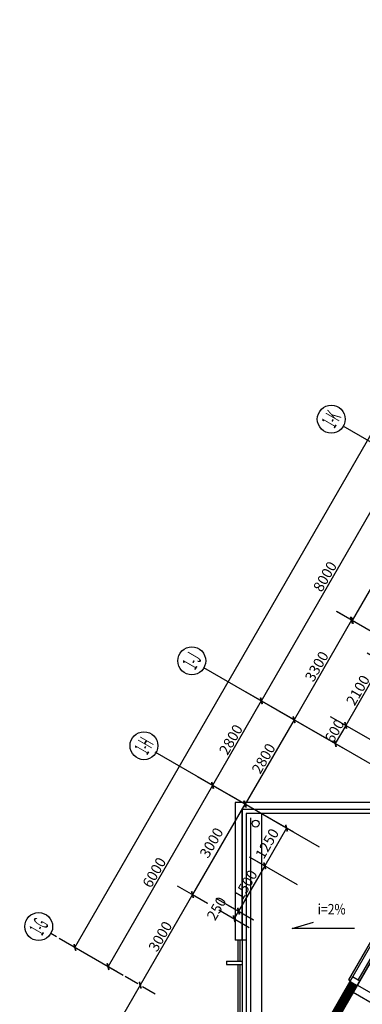
# Model space of a CAD drawing. Extents: x -369887 to 201539, y 396670 to 511541.
# Drawn here: x 76009 to 85844, y 453025 to 481261 of the extents above; entities that cross this region are included whole.
import ezdxf
from ezdxf.enums import TextEntityAlignment as Align

# ---------------------------------------------------------------- set-up
doc = ezdxf.new("R2010")
doc.units = 0
doc.header["$LTSCALE"] = 1000
doc.linetypes.add('CONTINOUS', pattern=[0])
doc.layers.get('0').update_dxf_attribs({"linetype": 'CONTINUOUS'})
doc.layers.get('Defpoints').update_dxf_attribs({"linetype": 'CONTINUOUS'})
for name, color, linetype in [('2', 8, 'CONTINUOUS'), ('4', 4, 'CONTINUOUS'), ('AREA', 5, 'CONTINUOUS'), ('AXIS_TEXT', 7, 'CONTINUOUS'), ('ROOF', 4, 'CONTINUOUS'), ('WALL', 7, 'CONTINUOUS'), ('WINDOW', 4, 'CONTINUOUS'), ('剪力墙', 8, 'CONTINUOUS'), ('标注', 3, 'CONTINOUS')]:
    doc.layers.add(name, color=color, linetype=linetype)
doc.styles.add('COMPLEX', font='COMPLEX')
doc.styles.add('HZTXT', font='romans.shx', dxfattribs={"width": 0.85, "bigfont": 'HZTXT.shx'})
doc.styles.add('ROMANS', font='romans.shx', dxfattribs={"width": 0.6, "bigfont": 'hztxt.shx'})
doc.dimstyles.new('100', dxfattribs={"dimtxt": 300, "dimasz": 1, "dimexe": 500, "dimexo": 80, "dimgap": 50, "dimtad": 1, "dimdec": 0, "dimzin": 0, "dimdsep": 46, "dimtxsty": 'ROMANS', "dimblk": 'QZF', "dimblk1": 'DIMBLK', "dimblk2": 'DIMBLK', "dimsah": 1, "dimcen": 0.09, "dimclrd": 256, "dimclre": 256, "dimclrt": 7, "dimadec": 0, "dimazin": 0, "dimtfac": 1, "dimtdec": 0, "dimtix": 1, "dimtmove": 2, "dimatfit": 3, "dimldrblk": 'DIMBLK', "dimfxl": 1, "dimtolj": 1, "dimtzin": 0, "dimarcsym": 0})

# ---------------------------------------------------------------- blocks, each defined once
blk = doc.blocks.new('DIMBLK')
at = {"const_width": 50}
blk.add_lwpolyline([(-71, -71), (71, 71)], dxfattribs=at)
blk = doc.blocks.new('*D543')
at = {"layer": 'Defpoints', "color": 0, "transparency": 16777216}
for p in [(101995, 496918), (103299, 496165), (78899, 453903)]:
    blk.add_point(p, dxfattribs=at)
at = {"layer": '标注', "lineweight": -2, "transparency": 16777216}
for p, q in [((103230, 496205), (101562, 497168)), ((77595, 454656), (101994, 496917)), ((78830, 453943), (77162, 454906))]:
    blk.add_line(p, q, dxfattribs=at)
for p, rotation in [((101995, 496918), 59.99999999999899), ((77595, 454656), 239.999999999999)]:
    blk.add_blockref('DIMBLK', p, dxfattribs=dict(at, rotation=rotation))
at = {"layer": '标注', "color": 7, "transparency": 16777216, "insert": (89622, 475887), "char_height": 300, "attachment_point": 5, "rotation": 60, "style": 'ROMANS'}
blk.add_mtext('\\A1;48800', dxfattribs=at)
blk = doc.blocks.new('QZF')
at = {"layer": '4'}
for p, q in [((-2, 0), (2, 0)), ((0, 2), (0, -2))]:
    blk.add_line(p, q, dxfattribs=at)
at = {"layer": '4', "const_width": 0.5}
blk.add_lwpolyline([(1, 1), (-1, -1)], dxfattribs=at)
blk = doc.blocks.new('_AXISO')
blk.add_circle((0, 0), 0.5)
at = {"layer": 'AXIS_TEXT', "style": 'COMPLEX', "width": 1.041667}
blk.add_attdef('A', text='', height=0.56, dxfattribs=at).set_placement((-0.25, -0.28), (0.25, -0.28), align=Align.FIT)
blk = doc.blocks.new('*D555')
at = {"layer": 'Defpoints', "color": 0, "transparency": 16777216}
for p in [(85343, 460344), (82483, 458762), (83943, 457919)]:
    blk.add_point(p, dxfattribs=at)
at = {"layer": '标注', "lineweight": -2, "transparency": 16777216}
for p, q in [((85274, 460384), (83450, 461436)), ((83883, 461186), (82484, 458762)), ((83874, 457959), (82050, 459012))]:
    blk.add_line(p, q, dxfattribs=at)
for p, rotation in [((83883, 461186), 59.99999999999004), ((82483, 458762), 239.9999999999901)]:
    blk.add_blockref('DIMBLK', p, dxfattribs=dict(at, rotation=rotation))
at = {"layer": '标注', "color": 7, "transparency": 16777216, "insert": (83010, 460074), "char_height": 300, "attachment_point": 5, "rotation": 60, "style": 'ROMANS'}
blk.add_mtext('\\A1;2800', dxfattribs=at)
blk = doc.blocks.new('*D556')
at = {"layer": 'Defpoints', "color": 0, "transparency": 16777216}
for p in [(87989, 462627), (83883, 461186), (84988, 460548)]:
    blk.add_point(p, dxfattribs=at)
at = {"layer": '标注', "lineweight": -2, "transparency": 16777216}
for p, q in [((87920, 462667), (85100, 464294)), ((85533, 464043), (83884, 461187)), ((84919, 460588), (83450, 461436))]:
    blk.add_line(p, q, dxfattribs=at)
for p, rotation in [((85533, 464044), 59.99999999994312), ((83883, 461186), 239.9999999999431)]:
    blk.add_blockref('DIMBLK', p, dxfattribs=dict(at, rotation=rotation))
at = {"layer": '标注', "color": 7, "transparency": 16777216, "insert": (84535, 462715), "char_height": 300, "attachment_point": 5, "rotation": 60, "style": 'ROMANS'}
blk.add_mtext('\\A1;3300', dxfattribs=at)
blk = doc.blocks.new('*D557')
at = {"layer": 'Defpoints', "color": 0, "transparency": 16777216}
for p in [(85067, 460503), (87739, 459653), (87439, 459134)]:
    blk.add_point(p, dxfattribs=at)
at = {"layer": '标注', "lineweight": -2, "transparency": 16777216}
for p, q in [((87670, 459693), (84934, 461273)), ((85366, 461022), (85067, 460504)), ((87370, 459174), (84634, 460753))]:
    blk.add_line(p, q, dxfattribs=at)
for p, rotation in [((85367, 461023), 59.99999999994312), ((85067, 460503), 239.9999999999431)]:
    blk.add_blockref('DIMBLK', p, dxfattribs=dict(at, rotation=rotation))
at = {"layer": '标注', "color": 7, "transparency": 16777216, "insert": (85043, 460863), "char_height": 300, "attachment_point": 5, "rotation": 60, "style": 'ROMANS'}
blk.add_mtext('\\A1;600', dxfattribs=at)
blk = doc.blocks.new('*D558')
at = {"layer": 'Defpoints', "color": 0, "transparency": 16777216}
for p in [(86945, 468656), (88249, 467903), (84249, 460975)]:
    blk.add_point(p, dxfattribs=at)
at = {"layer": '标注', "lineweight": -2, "transparency": 16777216}
for p, q in [((88180, 467943), (86512, 468906)), ((82946, 461729), (86945, 468655)), ((84180, 461015), (82512, 461978))]:
    blk.add_line(p, q, dxfattribs=at)
for p, rotation in [((86945, 468656), 59.99999999999514), ((82945, 461728), 239.9999999999951)]:
    blk.add_blockref('DIMBLK', p, dxfattribs=dict(at, rotation=rotation))
at = {"layer": '标注', "color": 7, "transparency": 16777216, "insert": (84772, 465292), "char_height": 300, "attachment_point": 5, "rotation": 60, "style": 'ROMANS'}
blk.add_mtext('\\A1;8000', dxfattribs=at)
blk = doc.blocks.new('*D533')
at = {"layer": 'Defpoints', "color": 0, "transparency": 16777216}
for p in [(79469, 453574), (76568, 451553), (77869, 450803)]:
    blk.add_point(p, dxfattribs=at)
at = {"layer": '标注', "lineweight": -2, "transparency": 16777216}
for p, q in [((79468, 453573), (77869, 450804)), ((79538, 453534), (79902, 453324)), ((76637, 451513), (78302, 450553))]:
    blk.add_line(p, q, dxfattribs=at)
for p, rotation in [((79469, 453574), 59.99999999994312), ((77869, 450803), 239.9999999999431)]:
    blk.add_blockref('DIMBLK', p, dxfattribs=dict(at, rotation=rotation))
at = {"layer": '标注', "color": 7, "transparency": 16777216, "insert": (78495, 452288), "char_height": 300, "attachment_point": 5, "rotation": 60, "style": 'ROMANS'}
blk.add_mtext('\\A1;3200', dxfattribs=at)
blk = doc.blocks.new('*D534')
at = {"layer": 'Defpoints', "color": 0, "transparency": 16777216}
for p in [(82528, 458736), (77072, 454958), (78545, 454107)]:
    blk.add_point(p, dxfattribs=at)
at = {"layer": '标注', "lineweight": -2, "transparency": 16777216}
for p, q in [((82458, 458776), (81112, 459553)), ((81545, 459302), (78546, 454108)), ((77141, 454918), (78978, 453857))]:
    blk.add_line(p, q, dxfattribs=at)
for p, rotation in [((81545, 459303), 59.99999999994312), ((78545, 454107), 239.9999999999431)]:
    blk.add_blockref('DIMBLK', p, dxfattribs=dict(at, rotation=rotation))
at = {"layer": '标注', "color": 7, "transparency": 16777216, "insert": (79872, 456805), "char_height": 300, "attachment_point": 5, "rotation": 60, "style": 'ROMANS'}
blk.add_mtext('\\A1;6000', dxfattribs=at)
blk = doc.blocks.new('*D535')
at = {"layer": 'Defpoints', "color": 0, "transparency": 16777216}
for p in [(84680, 457494), (83042, 456996), (84055, 456411)]:
    blk.add_point(p, dxfattribs=at)
at = {"layer": '标注', "lineweight": -2, "transparency": 16777216}
for p, q in [((84610, 457534), (83234, 458328)), ((83666, 458078), (83042, 456997)), ((83985, 456451), (82609, 457246))]:
    blk.add_line(p, q, dxfattribs=at)
for p, rotation in [((83667, 458078), 60.00000000001762), ((83042, 456996), 240.0000000000176)]:
    blk.add_blockref('DIMBLK', p, dxfattribs=dict(at, rotation=rotation))
at = {"layer": '标注', "color": 7, "transparency": 16777216, "insert": (83111, 457633), "char_height": 300, "attachment_point": 5, "rotation": 60, "style": 'ROMANS'}
blk.add_mtext('\\A1;1250', dxfattribs=at)
blk = doc.blocks.new('*D536')
at = {"layer": 'Defpoints', "color": 0, "transparency": 16777216}
for p in [(83651, 458087), (80463, 456464), (80969, 456172)]:
    blk.add_point(p, dxfattribs=at)
at = {"layer": '标注', "lineweight": -2, "transparency": 16777216}
for p, q in [((83582, 458127), (82036, 459020)), ((82468, 458769), (80969, 456173)), ((80532, 456424), (81402, 455922))]:
    blk.add_line(p, q, dxfattribs=at)
for p, rotation in [((82469, 458770), 59.99999999994312), ((80969, 456172), 239.9999999999431)]:
    blk.add_blockref('DIMBLK', p, dxfattribs=dict(at, rotation=rotation))
at = {"layer": '标注', "color": 7, "transparency": 16777216, "insert": (81514, 457658), "char_height": 300, "attachment_point": 5, "rotation": 60, "style": 'ROMANS'}
blk.add_mtext('\\A1;3000', dxfattribs=at)
blk = doc.blocks.new('*D537')
at = {"layer": 'Defpoints', "color": 0, "transparency": 16777216}
for p in [(81661, 455772), (81927, 455907), (82167, 455480)]:
    blk.add_point(p, dxfattribs=at)
at = {"layer": '标注', "lineweight": -2, "transparency": 16777216}
for p, q in [((81730, 455732), (82600, 455230)), ((81996, 455867), (82725, 455447)), ((82291, 455696), (82167, 455481))]:
    blk.add_line(p, q, dxfattribs=at)
for p, rotation in [((82292, 455697), 59.99999999994312), ((82167, 455480), 239.9999999999431)]:
    blk.add_blockref('DIMBLK', p, dxfattribs=dict(at, rotation=rotation))
at = {"layer": '标注', "color": 7, "transparency": 16777216, "insert": (81659, 455771), "char_height": 300, "attachment_point": 5, "rotation": 60, "style": 'ROMANS'}
blk.add_mtext('\\A1;250', dxfattribs=at)
blk = doc.blocks.new('*D538')
at = {"layer": 'Defpoints', "color": 0, "transparency": 16777216}
for p in [(83165, 456924), (81571, 456113), (82292, 455697)]:
    blk.add_point(p, dxfattribs=at)
at = {"layer": '标注', "lineweight": -2, "transparency": 16777216}
for p, q in [((83096, 456964), (82609, 457246)), ((83041, 456995), (82292, 455698)), ((81641, 456073), (82725, 455447))]:
    blk.add_line(p, q, dxfattribs=at)
for p, rotation in [((83042, 456996), 59.99999999994312), ((82292, 455697), 239.9999999999431)]:
    blk.add_blockref('DIMBLK', p, dxfattribs=dict(at, rotation=rotation))
at = {"layer": '标注', "color": 7, "transparency": 16777216, "insert": (82493, 456446), "char_height": 300, "attachment_point": 5, "rotation": 60, "style": 'ROMANS'}
blk.add_mtext('\\A1;1500', dxfattribs=at)
blk = doc.blocks.new('*D539')
at = {"layer": 'Defpoints', "color": 0, "transparency": 16777216}
for p in [(83928, 461161), (81545, 459303), (82528, 458736)]:
    blk.add_point(p, dxfattribs=at)
at = {"layer": '标注', "lineweight": -2, "transparency": 16777216}
for p, q in [((83858, 461201), (82512, 461978)), ((82945, 461727), (81546, 459304)), ((82458, 458776), (81112, 459553))]:
    blk.add_line(p, q, dxfattribs=at)
for p, rotation in [((82945, 461728), 59.99999999999778), ((81545, 459303), 239.9999999999978)]:
    blk.add_blockref('DIMBLK', p, dxfattribs=dict(at, rotation=rotation))
at = {"layer": '标注', "color": 7, "transparency": 16777216, "insert": (82072, 460616), "char_height": 300, "attachment_point": 5, "rotation": 60, "style": 'ROMANS'}
blk.add_mtext('\\A1;2800', dxfattribs=at)
blk = doc.blocks.new('*D540')
at = {"layer": 'Defpoints', "color": 0, "transparency": 16777216}
for p in [(80969, 456172), (79469, 453574), (79469, 453574)]:
    blk.add_point(p, dxfattribs=at)
at = {"layer": '标注', "lineweight": -2, "transparency": 16777216}
for p, q in [((80968, 456171), (79469, 453575)), ((81038, 456132), (81402, 455922)), ((79399, 453614), (79036, 453824))]:
    blk.add_line(p, q, dxfattribs=at)
for p, rotation in [((80969, 456172), 59.99999999994312), ((79469, 453574), 239.9999999999431)]:
    blk.add_blockref('DIMBLK', p, dxfattribs=dict(at, rotation=rotation))
at = {"layer": '标注', "color": 7, "transparency": 16777216, "insert": (80045, 454973), "char_height": 300, "attachment_point": 5, "rotation": 60, "style": 'ROMANS'}
blk.add_mtext('\\A1;3000', dxfattribs=at)
blk = doc.blocks.new('*D545')
at = {"layer": 'Defpoints', "color": 0, "transparency": 16777216}
for p in [(88881, 467539), (85554, 464032), (86531, 463468)]:
    blk.add_point(p, dxfattribs=at)
at = {"layer": '标注', "lineweight": -2, "transparency": 16777216}
for p, q in [((88812, 467579), (87471, 468353)), ((87903, 468102), (85554, 464033)), ((86462, 463508), (85121, 464282))]:
    blk.add_line(p, q, dxfattribs=at)
for p, rotation in [((87904, 468103), 59.99999999994312), ((85554, 464032), 239.9999999999431)]:
    blk.add_blockref('DIMBLK', p, dxfattribs=dict(at, rotation=rotation))
at = {"layer": '标注', "color": 7, "transparency": 16777216, "insert": (86556, 466168), "char_height": 300, "attachment_point": 5, "rotation": 60, "style": 'ROMANS'}
blk.add_mtext('\\A1;4700', dxfattribs=at)
blk = doc.blocks.new('*D526')
at = {"layer": 'Defpoints', "color": 0, "transparency": 16777216}
for p in [(88789, 461472), (85367, 461023), (87739, 459653)]:
    blk.add_point(p, dxfattribs=at)
at = {"layer": '标注', "lineweight": -2, "transparency": 16777216}
for p, q in [((88720, 461512), (85984, 463092)), ((86416, 462841), (85367, 461024)), ((87670, 459693), (84934, 461273))]:
    blk.add_line(p, q, dxfattribs=at)
for p, rotation in [((86417, 462842), 59.99999999994312), ((85367, 461023), 239.9999999999431)]:
    blk.add_blockref('DIMBLK', p, dxfattribs=dict(at, rotation=rotation))
at = {"layer": '标注', "color": 7, "transparency": 16777216, "insert": (85718, 462032), "char_height": 300, "attachment_point": 5, "rotation": 60, "style": 'ROMANS'}
blk.add_mtext('\\A1;2100', dxfattribs=at)

msp = doc.modelspace()

# ---------------------------------------------------------------- linework, layer by layer
at = {"color": 8}
msp.add_lwpolyline([(137280.04104, 451017.90929), (101292.19494, 451017.90929), (101292.19494, 448557.90929), (98112.19494, 448557.90929), (98112.19494, 451012.2792), (90144.34885, 451017.90929), (88507.42691, 451962.98661), (87007.42691, 449364.9104), (84201.5046, 450984.9104), (90251.5046, 461463.81779), (92641.73471, 460083.81779), (94041.73471, 462508.68892), (97107.46464, 460738.68892), (97967.46464, 462228.25261), (99786.11799, 461178.25261), (112032.19494, 482389.08008)], dxfattribs=at)
at = {"layer": '2'}
for p, q in [((82393.28944, 458612.2792), (82393.28944, 427972.2792)), ((82633.28944, 458372.2792), (82633.28944, 428212.2792))]:
    msp.add_line(p, q, dxfattribs=at)
at = {"layer": '4', "linetype": 'Continuous'}
for p, q in [((83832.43206, 455197.15744), (84437.71598, 455381.01259)), ((85614.36291, 455196.10366), (83832.43206, 455197.15744))]:
    msp.add_line(p, q, dxfattribs=at)
at = {"layer": 'AREA'}
msp.add_lwpolyline([(108394.753, 493361.32001), (98124.75593, 475573.1633), (98124.75593, 475573.1633), (96334.753, 472472.78727), (94544.75607, 469372.42164), (94544.75607, 469372.42164), (83874.753, 450891.43421), (85593.28944, 449899.23673), (85593.28944, 446204.19501), (89112.67087, 444172.2792), (89593.28944, 444172.2792), (89593.28944, 441412.2792), (109593.28944, 441412.2792)], dxfattribs=at)
at = {"layer": 'ROOF'}
for p, q in [((88442.08366, 458812.2792), (82193.28944, 458812.2792)), ((82193.28944, 458812.2792), (82193.28944, 454862.2792)), ((88332.38493, 458612.2792), (82393.28944, 458612.2792)), ((82393.28944, 458612.2792), (82393.28944, 437984.8816)), ((82393.28944, 454862.2792), (82393.28944, 458612.2792)), ((88257.33158, 458492.2792), (82513.28944, 458492.2792)), ((82513.28944, 458492.2792), (82513.28944, 437984.8816)), ((82963.28944, 437984.8816), (82963.28944, 458492.2792)), ((82513.28944, 454862.2792), (82193.28944, 454862.2792)), ((82268.28944, 454862.2792), (82268.28944, 454262.2792)), ((82328.28944, 454862.2792), (82328.28944, 454262.2792)), ((81948.28944, 454262.2792), (81948.28944, 454162.2792)), ((81948.28944, 454262.2792), (82393.28944, 454262.2792)), ((81948.28944, 454162.2792), (82393.28944, 454162.2792)), ((82268.28944, 454162.2792), (82268.28944, 450262.2792)), ((82328.28944, 454162.2792), (82328.28944, 450262.2792))]:
    msp.add_line(p, q, dxfattribs=at)
msp.add_circle((82784.42873, 458207.87685), 100, dxfattribs=at)
at = {"layer": 'WALL'}
for p, q in [((85559.753, 453809.93982), (83874.753, 450891.43421)), ((85767.5991, 453689.93982), (85559.753, 453809.93982)), ((85767.5991, 453689.93982), (84202.5991, 450979.28031)), ((85702.5991, 453577.35652), (88310.32829, 452071.78337)), ((85582.5991, 453369.51042), (86240.77841, 452989.51042))]:
    msp.add_line(p, q, dxfattribs=at)
at = {"layer": 'WINDOW'}
msp.add_line((86724.6216, 455937.55143), (85449.62153, 453729.18652), dxfattribs=at)
for points in [[(86517.59914, 454988.97791), (85705.09913, 453581.68647)], [(86465.63761, 455018.97791), (85715.63767, 453719.93977)], [(85497.25489, 453701.68539), (85449.62153, 453729.18652)]]:
    msp.add_lwpolyline(points, dxfattribs=at)
at = {"layer": '剪力墙', "linetype": 'Continuous', "const_width": 240}
for points in [[(85598.67605, 453637.35652), (83978.67605, 450831.43421)], [(85598.67605, 453637.35652), (84038.67605, 450935.35726)]]:
    msp.add_lwpolyline(points, dxfattribs=at)
at = {"layer": '标注'}
for points in [[(87898.35564, 468103.62914), (85297.48067, 469605.245)], [(83898.35564, 461175.42591), (81297.48067, 462677.04177)], [(82498.35564, 458750.55478), (79897.48067, 460252.17064)], [(77068.70324, 454961.78234), (76902.69105, 455057.62952)]]:
    msp.add_lwpolyline(points, dxfattribs=at)

# ---------------------------------------------------------------- block references
ref = msp.add_blockref('_AXISO', (84951.07051, 469805.245), dxfattribs=dict(at, xscale=800.0000000000026, yscale=800.0000000000026, zscale=800.0000000000026, rotation=60.00000000000011))
ref.add_attrib('A', '1-K', dxfattribs={"layer": 'AXIS_TEXT', "height": 448, "rotation": 60, "style": 'COMPLEX', "width": 0.3125}).set_placement((85045.0602, 469520.03992), (85245.0602, 469866.45009), align=Align.FIT)
ref = msp.add_blockref('_AXISO', (80950.07051, 462875.30972), dxfattribs=dict(at, xscale=800.0000000000026, yscale=800.0000000000026, zscale=800.0000000000026, rotation=60.00000000000011))
ref.add_attrib('A', '1-J', dxfattribs={"layer": 'AXIS_TEXT', "height": 448, "rotation": 60, "style": 'COMPLEX', "width": 0.360577}).set_placement((81044.0602, 462590.10464), (81244.0602, 462936.5148), align=Align.FIT)
ref = msp.add_blockref('_AXISO', (79576.05511, 460440.05589), dxfattribs=dict(at, xscale=800.0000000000026, yscale=800.0000000000026, zscale=800.0000000000026, rotation=60.00000000000011))
ref.add_attrib('A', '1-H', dxfattribs={"layer": 'AXIS_TEXT', "height": 448, "rotation": 60, "style": 'COMPLEX', "width": 0.307377}).set_placement((79670.0448, 460154.85081), (79870.0448, 460501.26097), align=Align.FIT)
ref = msp.add_blockref('_AXISO', (76555.7695, 455255.61537), dxfattribs=dict(at, xscale=800.0000000000026, yscale=800.0000000000026, zscale=800.0000000000026, rotation=60.00000000000011))
ref.add_attrib('A', '1-G', dxfattribs={"layer": 'AXIS_TEXT', "height": 448, "rotation": 60, "style": 'COMPLEX', "width": 0.317797}).set_placement((76649.75919, 454970.41029), (76849.75919, 455316.82045), align=Align.FIT)

# ---------------------------------------------------------------- texts
at = {"layer": '标注', "style": 'HZTXT', "width": 0.85}
msp.add_text('i=2%', height=300, dxfattribs=at).set_placement((84562.35535, 455602.52269))

# ---------------------------------------------------------------- dimensions: what is measured, and where the dimension line sits
at = {"layer": '标注'}
for p1, p2, distance, picture, middle in [((78899.13616, 453902.672), (103299.13616, 496164.7117), 1505.88674, '*D543', (89621.79491, 475886.63522)), ((84249.4648, 460975.02306), (88249.4648, 467903.22629), 1505.88674, '*D558', (84772.12354, 465292.06804)), ((83927.62549, 461160.83707), (82527.62549, 458735.96594), -1134.25872, '*D539', (82072.12354, 460615.53086)), ((85342.98884, 460343.67665), (83942.98884, 457918.80552), -1685.59095, '*D555', (83010.01918, 460074.03656))]:
    dim = msp.add_aligned_dim(p1=p1, p2=p2, distance=distance, dimstyle='100', override={"dimclrt": 7}, dxfattribs=at)
    dim.commit()
    dim.dimension.update_dxf_attribs({"geometry": picture, "text_midpoint": middle})
for base, p1, p2, picture, middle in [((85553.7768, 464032.48995), (88880.97126, 467538.62586), (86530.97126, 463468.30646), '*D545', (86555.57172, 466167.64965)), ((83883.22426, 461186.47213), (87988.96643, 462626.53256), (84988.30824, 460548.4516), '*D556', (84535.01918, 462715.41404)), ((85366.58494, 461022.87377), (88789.06746, 461471.77369), (87739.06746, 459653.12034), '*D526', (85718.37985, 462032.20044)), ((85066.58494, 460503.25853), (87739.06746, 459653.12034), (87439.06746, 459133.5051), '*D557', (85043.37985, 460863.06615)), ((78545.32862, 454106.94287), (82527.62549, 458735.96594), (77071.88333, 454957.63691), '*D534', (79872.12354, 456805.01909)), ((82291.58494, 455696.81753), (83165.39523, 456924.37373), (81571.23411, 456112.71227), '*D538', (82493.37985, 456446.33659)), ((79468.5422, 453573.92527), (80968.5422, 456172.00148), (79468.5422, 453573.92527), '*D540', (80045.33712, 454972.96337)), ((77868.5422, 450802.64397), (79468.5422, 453573.92527), (76568.20295, 451553.39519), '*D533', (78495.33712, 452288.28462))]:
    dim = msp.add_linear_dim(base=base, p1=p1, p2=p2, angle=60, dimstyle='100', override={"dimclrt": 7}, dxfattribs=at)
    dim.commit()
    dim.dimension.update_dxf_attribs({"geometry": picture, "text_midpoint": middle})
for base, p1, p2, angle, picture, middle, dimtype in [((80968.5422, 456172.00148), (83651.49332, 458087.10055), (80463.17108, 456463.77763), 60, '*D536', (81513.98667, 457658.47813), 160), ((83041.58494, 456995.85564), (84679.57828, 457493.53542), (84054.57828, 456411.00366), 240, '*D535', (83110.85684, 457632.82481), 161), ((82166.58494, 455480.31118), (81926.90733, 455907.36425), (81661.21381, 455772.08734), 60, '*D537', (81659.08826, 455771.00512), 160)]:
    dim = msp.add_linear_dim(base=base, p1=p1, p2=p2, angle=angle, dimstyle='100', override={"dimclrt": 7}, dxfattribs=at)
    dim.commit()
    dim.dimension.update_dxf_attribs({"geometry": picture, "text_midpoint": middle, "dimtype": dimtype})

doc.saveas('drawing.dxf')
